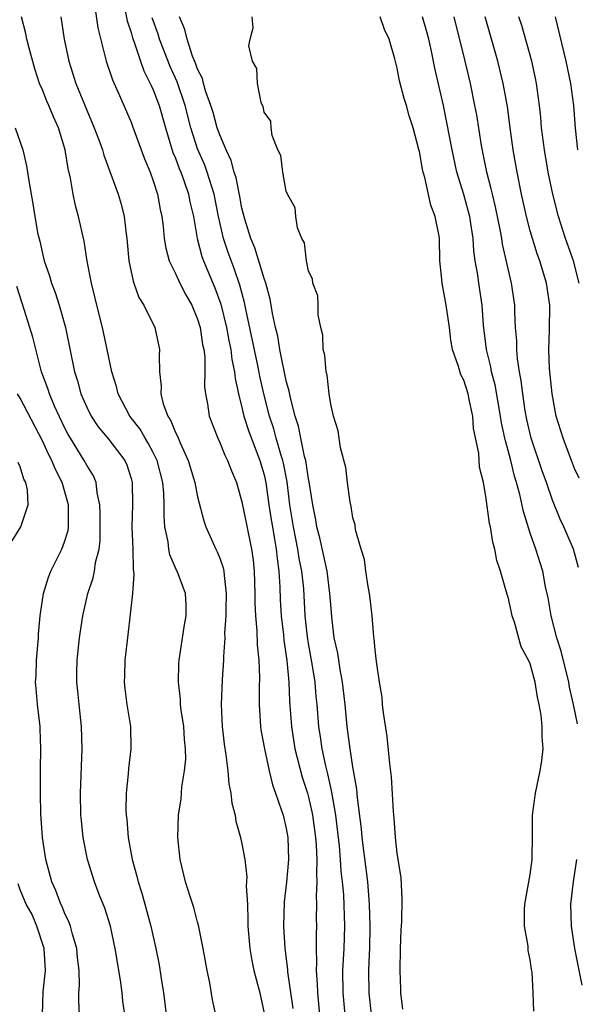
# Model space of a CAD drawing. Units: inches. Extents: x 2595000 to 2598000, y 1533000 to 1536000.
# Drawn here: x 2595611 to 2595661, y 1533620 to 1533709 of the extents above; entities that cross this region are included whole.
import ezdxf

# ---------------------------------------------------------------- set-up
doc = ezdxf.new("R2010")
doc.units = ezdxf.units.IN
doc.header["$MEASUREMENT"] = 0
doc.layers.add('LD25951533_2ft', color=122, linetype='Continuous')

msp = doc.modelspace()

# ---------------------------------------------------------------- linework, layer by layer
at = {"layer": 'LD25951533_2ft'}
for points, elevation in [([(2595617.675, 1533710.325), (2595618.003, 1533708.003), (2595618.76, 1533705), (2595619.309, 1533703.309), (2595619.828, 1533702.172), (2595621, 1533699.502), (2595621.142, 1533699.141), (2595622.211, 1533696.211), (2595622.715, 1533695), (2595623, 1533694.207), (2595623.391, 1533693), (2595623.636, 1533691.636), (2595623.781, 1533691), (2595623.895, 1533690.105), (2595623.998, 1533689), (2595624.135, 1533688.135), (2595624.439, 1533687), (2595625, 1533685.849), (2595625.384, 1533685), (2595625.941, 1533683.941), (2595626.473, 1533683), (2595627, 1533681.743), (2595627.226, 1533681), (2595627.449, 1533679.449), (2595627.555, 1533679), (2595627.646, 1533678.354), (2595627.663, 1533677), (2595627.631, 1533675.631), (2595627.704, 1533675), (2595627.881, 1533674.118), (2595628.04, 1533673), (2595628.815, 1533671), (2595629, 1533670.608), (2595629.465, 1533669.465), (2595629.709, 1533669), (2595630.059, 1533668.059), (2595630.503, 1533667), (2595631, 1533665.258), (2595631.366, 1533663.366), (2595631.86, 1533661), (2595632.001, 1533660.002), (2595632.102, 1533659), (2595632.161, 1533657), (2595632.164, 1533656.164), (2595632.218, 1533655), (2595632.351, 1533653.649), (2595632.382, 1533652.382), (2595632.533, 1533651), (2595632.587, 1533649.412), (2595632.559, 1533648.559), (2595632.549, 1533647), (2595632.676, 1533645), (2595632.713, 1533644.713), (2595633.024, 1533643), (2595633.445, 1533641), (2595633.741, 1533639.741), (2595634.02, 1533639), (2595634.575, 1533637.426), (2595634.704, 1533637), (2595635, 1533635.811), (2595635.143, 1533635), (2595635.205, 1533633), (2595635.027, 1533630.973), (2595634.807, 1533629.193), (2595634.734, 1533627), (2595634.853, 1533625), (2595635.107, 1533623.107), (2595635.12, 1533622.88), (2595635.586, 1533619.586)], 7478), ([(2595628.635, 1533619), (2595628.352, 1533620.352), (2595628.101, 1533621.899), (2595627.859, 1533623), (2595627.505, 1533625), (2595627.085, 1533627.085), (2595627, 1533627.361), (2595626.67, 1533628.67), (2595626.317, 1533629.683), (2595625.916, 1533631), (2595625.419, 1533633), (2595625.218, 1533635), (2595625.281, 1533637), (2595625.514, 1533638.486), (2595625.571, 1533639.571), (2595625.816, 1533641), (2595625.924, 1533642.076), (2595625.913, 1533643), (2595625.829, 1533643.829), (2595625.759, 1533645), (2595625.529, 1533646.471), (2595625.471, 1533647), (2595625.462, 1533647.462), (2595625.269, 1533649), (2595625.312, 1533650.687), (2595625.34, 1533651), (2595625.818, 1533654.182), (2595625.979, 1533655), (2595625.98, 1533655.98), (2595625.915, 1533657), (2595625.159, 1533659), (2595625.098, 1533659.098), (2595624.492, 1533660.492), (2595624.399, 1533661), (2595624.334, 1533661.666), (2595624.056, 1533663), (2595623.975, 1533663.974), (2595623.991, 1533665), (2595623.957, 1533666.043), (2595623.864, 1533667), (2595623.35, 1533669), (2595623, 1533669.709), (2595622.554, 1533670.554), (2595622.276, 1533671), (2595621.81, 1533671.81), (2595620.892, 1533673), (2595619.825, 1533675), (2595619.676, 1533675.676), (2595619.263, 1533677), (2595618.852, 1533679), (2595618.414, 1533681), (2595617.906, 1533683), (2595617.743, 1533683.742), (2595617.416, 1533685), (2595617.045, 1533686.955), (2595616.761, 1533688.761), (2595616.263, 1533691), (2595615.979, 1533691.979), (2595615.788, 1533693), (2595615.542, 1533694.458), (2595615.323, 1533695.323), (2595615.041, 1533697), (2595614.439, 1533699), (2595613.989, 1533699.989), (2595613.58, 1533701), (2595613.399, 1533701.4), (2595613, 1533702.406), (2595612.739, 1533703), (2595612.317, 1533704.317), (2595611.812, 1533706.188), (2595611.607, 1533707), (2595611.513, 1533707.513), (2595611.114, 1533709)], 7482), ([(2595614.676, 1533709), (2595614.955, 1533707), (2595615.383, 1533705), (2595616.013, 1533703), (2595617, 1533700.576), (2595617.677, 1533699), (2595618.085, 1533697.915), (2595618.407, 1533697), (2595618.528, 1533696.528), (2595619.845, 1533693), (2595620.111, 1533692.111), (2595620.384, 1533691), (2595620.556, 1533689.444), (2595620.621, 1533689), (2595620.807, 1533687), (2595621.174, 1533685.174), (2595621.247, 1533685), (2595621.697, 1533683.697), (2595622.141, 1533683), (2595623.141, 1533681), (2595623.562, 1533679), (2595623.519, 1533678.481), (2595623.548, 1533677), (2595623.702, 1533675.702), (2595623.675, 1533675), (2595623.894, 1533674.106), (2595624.305, 1533673), (2595624.582, 1533672.582), (2595625, 1533671.525), (2595625.18, 1533671.18), (2595625.415, 1533670.585), (2595626.159, 1533669), (2595626.763, 1533667), (2595627, 1533665.732), (2595627.554, 1533663.554), (2595627.74, 1533663), (2595628.651, 1533661), (2595628.773, 1533660.773), (2595629, 1533660.202), (2595629.31, 1533659.31), (2595629.362, 1533659), (2595629.38, 1533658.62), (2595629.585, 1533657), (2595629.55, 1533655.55), (2595629.553, 1533655), (2595629.434, 1533653.434), (2595629.446, 1533653), (2595629.334, 1533651.334), (2595629.344, 1533651), (2595629.211, 1533649.211), (2595629.11, 1533647), (2595629.214, 1533645), (2595629.4, 1533643.4), (2595629.55, 1533642.45), (2595629.716, 1533641), (2595629.824, 1533639.824), (2595630.001, 1533639), (2595630.092, 1533638.092), (2595630.389, 1533637), (2595630.46, 1533636.46), (2595630.876, 1533635), (2595631, 1533634.422), (2595631.249, 1533633), (2595631.441, 1533631.441), (2595631.391, 1533630.609), (2595631.485, 1533629), (2595631.543, 1533627.543), (2595631.538, 1533627), (2595631.702, 1533625), (2595631.896, 1533623.896), (2595632.081, 1533623), (2595632.597, 1533621), (2595633.03, 1533619)], 7480), ([(2595620.453, 1533709.547), (2595620.644, 1533708.644), (2595621, 1533707.584), (2595621.123, 1533707.123), (2595621.275, 1533706.724), (2595621.834, 1533705), (2595622.135, 1533704.135), (2595622.734, 1533703), (2595622.808, 1533702.808), (2595623, 1533702.419), (2595623.528, 1533701), (2595624.104, 1533699), (2595624.777, 1533696.778), (2595625, 1533696.261), (2595625.332, 1533695.332), (2595625.478, 1533695), (2595625.758, 1533694.242), (2595626.186, 1533693), (2595626.312, 1533692.313), (2595626.614, 1533691), (2595626.962, 1533689), (2595627.378, 1533687.378), (2595627.519, 1533687), (2595628.553, 1533684.553), (2595629.082, 1533683.082), (2595629.591, 1533681), (2595629.812, 1533679.812), (2595629.994, 1533679), (2595630.097, 1533678.097), (2595630.34, 1533677), (2595630.388, 1533676.388), (2595630.682, 1533675), (2595631, 1533673.763), (2595631.171, 1533673), (2595631.608, 1533671.608), (2595632.623, 1533669), (2595633, 1533667.699), (2595633.153, 1533667), (2595633.427, 1533665), (2595633.636, 1533663.636), (2595633.738, 1533663), (2595633.917, 1533662.082), (2595634.094, 1533661), (2595634.161, 1533660.161), (2595634.336, 1533659), (2595634.417, 1533657.582), (2595634.452, 1533656.452), (2595634.535, 1533655), (2595634.736, 1533653.264), (2595634.779, 1533652.779), (2595635.051, 1533650.949), (2595635.236, 1533649), (2595635.296, 1533647.296), (2595635.454, 1533645), (2595635.778, 1533643), (2595636.442, 1533640.442), (2595636.903, 1533639), (2595637, 1533638.643), (2595637.301, 1533637.301), (2595637.355, 1533637), (2595637.62, 1533635), (2595637.682, 1533634.318), (2595637.742, 1533633), (2595637.707, 1533631.707), (2595637.756, 1533631), (2595637.695, 1533629.695), (2595637.728, 1533629), (2595637.703, 1533627.703), (2595637.718, 1533627), (2595637.694, 1533626.306), (2595637.699, 1533625), (2595637.735, 1533623.735), (2595637.7, 1533623), (2595637.789, 1533621.79), (2595637.805, 1533621), (2595637.999, 1533619)], 7476), ([(2595640.315, 1533619), (2595640.131, 1533621), (2595640.104, 1533623), (2595640.212, 1533625), (2595640.272, 1533627), (2595640.173, 1533629.828), (2595640.07, 1533631), (2595639.954, 1533631.954), (2595639.891, 1533633), (2595639.78, 1533634.22), (2595639.452, 1533637), (2595639.098, 1533639.098), (2595638.734, 1533640.734), (2595638.551, 1533641.45), (2595638.223, 1533643), (2595638.077, 1533644.077), (2595637.929, 1533645), (2595637.78, 1533647), (2595637.704, 1533647.703), (2595637.602, 1533649), (2595637.333, 1533650.667), (2595637, 1533652.485), (2595636.901, 1533653.099), (2595636.698, 1533655), (2595636.565, 1533657.435), (2595636.405, 1533659), (2595636.167, 1533660.167), (2595636.052, 1533661), (2595635.645, 1533663), (2595635.329, 1533665), (2595635.07, 1533667.07), (2595634.749, 1533668.749), (2595634.693, 1533669), (2595634.546, 1533669.454), (2595634.095, 1533671), (2595633.86, 1533671.86), (2595633.472, 1533673), (2595632.965, 1533675), (2595632.612, 1533676.612), (2595632.433, 1533677.567), (2595631.345, 1533682.655), (2595631.235, 1533683.235), (2595630.816, 1533684.816), (2595630.298, 1533686.298), (2595629.748, 1533687.748), (2595629.33, 1533689), (2595628.879, 1533691), (2595628.492, 1533693), (2595628.239, 1533693.761), (2595627.87, 1533695), (2595627.636, 1533695.636), (2595627, 1533697.112), (2595626.395, 1533699), (2595625.876, 1533701), (2595625.144, 1533703.144), (2595624.517, 1533704.517), (2595623.561, 1533707), (2595623.429, 1533707.429), (2595622.9, 1533708.9)], 7474), ([(2595642.677, 1533619), (2595642.483, 1533621), (2595642.442, 1533623), (2595642.488, 1533624.488), (2595642.518, 1533625), (2595642.559, 1533627), (2595642.504, 1533629), (2595642.35, 1533631), (2595641.847, 1533635), (2595641.781, 1533635.781), (2595641.411, 1533638.589), (2595641.354, 1533639.354), (2595641, 1533641.367), (2595640.752, 1533643), (2595640.497, 1533645), (2595640.306, 1533647), (2595640.072, 1533649), (2595639.845, 1533650.155), (2595639.632, 1533651.632), (2595639.327, 1533653), (2595639.089, 1533654.911), (2595639, 1533655.998), (2595638.938, 1533657), (2595638.679, 1533659), (2595638.025, 1533662.026), (2595637.751, 1533663), (2595637.652, 1533663.652), (2595637.377, 1533665), (2595637.064, 1533667.064), (2595637, 1533667.355), (2595636.789, 1533668.789), (2595636.747, 1533669), (2595636.644, 1533669.356), (2595636.3, 1533671), (2595636.098, 1533672.098), (2595635.79, 1533673), (2595635.362, 1533674.638), (2595635.251, 1533675.251), (2595635, 1533676.164), (2595634.422, 1533679), (2595634.22, 1533680.22), (2595634.023, 1533681), (2595633.752, 1533682.248), (2595633.539, 1533683.539), (2595633.14, 1533685), (2595633, 1533685.398), (2595632.17, 1533688.17), (2595631.803, 1533689), (2595631.249, 1533690.752), (2595631, 1533691.755), (2595630.812, 1533692.812), (2595630.477, 1533694.476), (2595630.304, 1533695), (2595630.037, 1533696.037), (2595629.575, 1533697), (2595629, 1533698.348), (2595628.773, 1533699), (2595628.389, 1533700.389), (2595628.2, 1533701), (2595627.75, 1533702.25), (2595627.54, 1533703), (2595627.438, 1533703.438), (2595627, 1533704.271), (2595626.817, 1533704.817), (2595626.551, 1533705.449), (2595626.048, 1533707), (2595625.857, 1533707.857), (2595625.362, 1533709)], 7472), ([(2595645.519, 1533619.519), (2595645.327, 1533621), (2595645.33, 1533621.331), (2595645.253, 1533623), (2595645.302, 1533625), (2595645.363, 1533626.637), (2595645.412, 1533627.412), (2595645.454, 1533629.454), (2595645.363, 1533631.363), (2595645, 1533633.585), (2595644.853, 1533635), (2595644.73, 1533636.73), (2595644.661, 1533637.339), (2595644.481, 1533640.481), (2595644.319, 1533641.681), (2595644.103, 1533644.103), (2595643.757, 1533646.243), (2595643.685, 1533647), (2595643.643, 1533647.643), (2595643.405, 1533649), (2595643.117, 1533650.883), (2595643.112, 1533651.112), (2595643, 1533651.907), (2595642.925, 1533652.925), (2595642.895, 1533653.105), (2595642.737, 1533655), (2595642.558, 1533656.557), (2595642.497, 1533657), (2595642.367, 1533657.633), (2595642.179, 1533659), (2595642.061, 1533660.061), (2595641.761, 1533661), (2595641.246, 1533662.754), (2595641.197, 1533663.197), (2595641, 1533663.822), (2595640.851, 1533664.851), (2595640.76, 1533665.241), (2595640.527, 1533667), (2595640.369, 1533668.369), (2595639.877, 1533670.123), (2595639.753, 1533671), (2595639.682, 1533671.682), (2595639.263, 1533673), (2595639, 1533674.065), (2595638.871, 1533675), (2595638.69, 1533676.69), (2595638.588, 1533677), (2595638.479, 1533678.479), (2595638.31, 1533679), (2595638.286, 1533680.286), (2595638.097, 1533681), (2595637.864, 1533682.137), (2595637.864, 1533683), (2595637.841, 1533683.841), (2595637.389, 1533685), (2595637.371, 1533685.37), (2595637, 1533686.057), (2595636.828, 1533687), (2595636.624, 1533688.625), (2595636.405, 1533689), (2595636.016, 1533689.984), (2595635.868, 1533691), (2595635.789, 1533691.789), (2595635.12, 1533693), (2595635, 1533693.277), (2595634.687, 1533695), (2595634.497, 1533696.497), (2595634.238, 1533697), (2595633.711, 1533698.289), (2595633.619, 1533699), (2595633.591, 1533699.591), (2595633, 1533700.408), (2595632.913, 1533700.913), (2595632.854, 1533701), (2595632.728, 1533701.272), (2595632.389, 1533703), (2595632.351, 1533704.351), (2595631.955, 1533705), (2595631.622, 1533706.378), (2595631.74, 1533707), (2595631.998, 1533707.998), (2595631.909, 1533709)], 7470), ([(2595657.324, 1533619.324), (2595657.272, 1533621), (2595657.158, 1533622.842), (2595657.102, 1533623.102), (2595657, 1533623.978), (2595656.802, 1533624.802), (2595656.805, 1533625.195), (2595656.481, 1533627), (2595656.476, 1533628.477), (2595656.515, 1533629), (2595657, 1533631.657), (2595657.163, 1533633), (2595657.2, 1533635.2), (2595657.21, 1533637), (2595657.482, 1533639), (2595657.905, 1533641), (2595658.047, 1533641.953), (2595658.156, 1533643), (2595658.066, 1533644.066), (2595658.079, 1533645), (2595657.985, 1533646.015), (2595657.815, 1533647), (2595657.656, 1533647.656), (2595657.445, 1533649), (2595657, 1533650.659), (2595656.851, 1533651), (2595656.181, 1533652.181), (2595655.579, 1533654.421), (2595655.369, 1533655), (2595655.291, 1533655.291), (2595655, 1533656.655), (2595654.906, 1533656.906), (2595654.868, 1533657.133), (2595654.321, 1533659), (2595653.985, 1533659.985), (2595653.816, 1533661), (2595653.622, 1533661.622), (2595653.405, 1533663), (2595653.322, 1533663.322), (2595653, 1533665.77), (2595652.766, 1533667), (2595652.408, 1533668.408), (2595652.346, 1533669.654), (2595651.893, 1533671.893), (2595651.805, 1533673), (2595651.502, 1533674.498), (2595651.387, 1533675), (2595651, 1533676.247), (2595650.733, 1533676.733), (2595650.524, 1533677.476), (2595649.988, 1533679), (2595649.847, 1533679.847), (2595649.703, 1533681), (2595649.421, 1533683), (2595649.049, 1533685), (2595649, 1533685.627), (2595648.857, 1533687), (2595648.808, 1533689), (2595648.778, 1533689.222), (2595648.431, 1533691), (2595648.021, 1533692.021), (2595647.499, 1533694.501), (2595647.342, 1533695), (2595647.273, 1533695.273), (2595647, 1533696.864), (2595646.958, 1533697.042), (2595646.436, 1533699), (2595646.085, 1533700.085), (2595645.83, 1533701), (2595645.635, 1533701.635), (2595645.22, 1533703.22), (2595645, 1533704.364), (2595644.771, 1533705.229), (2595644.269, 1533707), (2595643.863, 1533707.863), (2595643.449, 1533709)], 7468), ([(2595661.252, 1533645.252), (2595660.892, 1533647), (2595660.543, 1533648.543), (2595660.466, 1533649), (2595659.794, 1533651.794), (2595659.408, 1533653), (2595658.877, 1533655), (2595658.606, 1533656.606), (2595658.384, 1533657.616), (2595658.127, 1533659), (2595657.507, 1533661), (2595657, 1533662.452), (2595656.382, 1533664.382), (2595656.061, 1533665.938), (2595655.768, 1533667), (2595655.581, 1533667.581), (2595655.24, 1533669), (2595655, 1533669.905), (2595654.753, 1533670.753), (2595654.716, 1533671), (2595654.403, 1533672.403), (2595654.318, 1533673), (2595653.826, 1533675.826), (2595653.512, 1533677), (2595653.444, 1533677.444), (2595653.05, 1533679), (2595652.791, 1533681.209), (2595652.667, 1533683), (2595652.354, 1533685), (2595652.262, 1533685.738), (2595652.04, 1533687), (2595651.902, 1533687.902), (2595651.844, 1533689), (2595651.645, 1533690.355), (2595651.534, 1533691), (2595651.429, 1533691.429), (2595651, 1533692.99), (2595650.386, 1533695), (2595649.944, 1533697), (2595649.485, 1533699.485), (2595649.169, 1533701), (2595648.382, 1533704.382), (2595648.086, 1533705.914), (2595647.838, 1533707), (2595647.663, 1533707.663), (2595647.285, 1533709)], 7466), ([(2595661.349, 1533659.349), (2595660.89, 1533661), (2595660.033, 1533663), (2595659.704, 1533663.704), (2595659, 1533665.429), (2595658.458, 1533667), (2595658.07, 1533668.07), (2595657.085, 1533671), (2595656.685, 1533672.685), (2595656.537, 1533673.463), (2595656.314, 1533675), (2595656.189, 1533676.189), (2595656.035, 1533677), (2595655.852, 1533678.148), (2595655.784, 1533679), (2595655.776, 1533679.776), (2595655.675, 1533681), (2595655.608, 1533682.392), (2595655.594, 1533683), (2595655.314, 1533685), (2595654.505, 1533688.505), (2595654.436, 1533689), (2595654.314, 1533689.686), (2595653.863, 1533691.863), (2595653.579, 1533693), (2595653.482, 1533693.482), (2595653.087, 1533695), (2595652.614, 1533697.386), (2595652.168, 1533700.168), (2595652.01, 1533701), (2595651.595, 1533703), (2595651.125, 1533705), (2595650.129, 1533709)], 7464), ([(2595661.407, 1533667.407), (2595661, 1533668.265), (2595660.703, 1533669), (2595659.956, 1533671), (2595659.347, 1533673), (2595658.961, 1533675), (2595658.722, 1533677.278), (2595658.665, 1533679), (2595658.747, 1533680.747), (2595658.75, 1533683), (2595658.448, 1533685), (2595657.869, 1533687), (2595657.635, 1533687.636), (2595657.209, 1533689), (2595657, 1533689.716), (2595656.662, 1533691), (2595656.217, 1533693), (2595655.815, 1533695), (2595655.466, 1533697), (2595655.212, 1533698.788), (2595654.931, 1533700.931), (2595654.564, 1533703), (2595654.086, 1533705), (2595652.929, 1533709)], 7462), ([(2595661.41, 1533685), (2595660.891, 1533687), (2595660.189, 1533689), (2595659.535, 1533691), (2595659.02, 1533693), (2595658.626, 1533695), (2595658.286, 1533697), (2595658.025, 1533699), (2595657.945, 1533699.945), (2595657.831, 1533701), (2595657.573, 1533703), (2595657.478, 1533703.479), (2595657.143, 1533705), (2595656.232, 1533708.232), (2595655.982, 1533709)], 7460), ([(2595659.235, 1533709), (2595660.209, 1533705), (2595660.632, 1533703), (2595660.887, 1533701), (2595661.043, 1533698.957), (2595661.263, 1533697)], 7458), ([(2595610.552, 1533699), (2595611.239, 1533697), (2595611.571, 1533695.571), (2595611.67, 1533695), (2595611.777, 1533694.223), (2595612.153, 1533692.153), (2595612.31, 1533691), (2595612.598, 1533689.402), (2595612.759, 1533688.76), (2595613, 1533687.659), (2595613.172, 1533687), (2595613.646, 1533685.646), (2595613.818, 1533685), (2595614.15, 1533684.151), (2595614.511, 1533683), (2595615.093, 1533681), (2595615.887, 1533677), (2595616.168, 1533676.169), (2595616.482, 1533675), (2595617, 1533673.796), (2595617.396, 1533673), (2595618.042, 1533672.042), (2595619, 1533670.899), (2595620.435, 1533669), (2595620.604, 1533668.604), (2595621, 1533667.359), (2595621.099, 1533667), (2595621.12, 1533665), (2595621.068, 1533663), (2595621.153, 1533661), (2595621.186, 1533659.186), (2595621.251, 1533658.748), (2595621.123, 1533657), (2595620.716, 1533653.284), (2595620.444, 1533651), (2595620.415, 1533649.585), (2595620.387, 1533649), (2595620.432, 1533648.432), (2595620.625, 1533647), (2595620.951, 1533645), (2595620.99, 1533643), (2595620.774, 1533641.226), (2595620.747, 1533640.746), (2595620.557, 1533639), (2595620.531, 1533637.469), (2595620.552, 1533637), (2595620.607, 1533636.607), (2595620.742, 1533635), (2595621.106, 1533633), (2595621.522, 1533631.522), (2595621.635, 1533631), (2595621.963, 1533629.963), (2595622.787, 1533627), (2595623.245, 1533625), (2595623.523, 1533623.523), (2595623.709, 1533622.291), (2595623.926, 1533621), (2595624.054, 1533620.054), (2595624.169, 1533619)], 7484), ([(2595620.424, 1533619), (2595620.247, 1533620.247), (2595620.186, 1533621), (2595620.083, 1533621.917), (2595619.769, 1533623.769), (2595619.578, 1533625), (2595619.13, 1533627), (2595618.632, 1533628.632), (2595618.132, 1533629.868), (2595617.706, 1533631), (2595617.071, 1533633), (2595616.687, 1533635), (2595616.516, 1533636.516), (2595616.481, 1533637), (2595616.426, 1533639), (2595616.602, 1533643), (2595616.54, 1533645), (2595616.306, 1533647), (2595616.204, 1533648.204), (2595616.111, 1533649), (2595616.111, 1533649.889), (2595616.136, 1533651), (2595616.336, 1533653), (2595616.636, 1533655), (2595617.099, 1533657), (2595617.574, 1533658.426), (2595617.696, 1533659), (2595617.799, 1533659.799), (2595618.11, 1533661), (2595618.215, 1533661.785), (2595618.222, 1533663), (2595618.205, 1533664.205), (2595618.176, 1533665), (2595617.929, 1533666.071), (2595617.836, 1533667), (2595617.598, 1533667.598), (2595617, 1533668.562), (2595616.78, 1533669), (2595615.527, 1533671), (2595615.332, 1533671.332), (2595615, 1533671.959), (2595614.107, 1533673.893), (2595613.642, 1533675), (2595613.497, 1533675.497), (2595612.909, 1533677), (2595612.126, 1533680.127), (2595611.882, 1533681), (2595611.168, 1533683.168), (2595610.694, 1533684.694)], 7486), ([(2595616.336, 1533619), (2595616.295, 1533620.295), (2595616.294, 1533621), (2595616.335, 1533621.665), (2595616.312, 1533623), (2595616.176, 1533624.176), (2595616.103, 1533625), (2595615.712, 1533626.288), (2595615.528, 1533627), (2595615.39, 1533627.391), (2595615, 1533628.207), (2595614.781, 1533628.781), (2595614.667, 1533629), (2595614.207, 1533630.206), (2595613.866, 1533631), (2595613.309, 1533633), (2595613.003, 1533635), (2595612.868, 1533637.132), (2595612.826, 1533639), (2595612.841, 1533641.159), (2595612.875, 1533643), (2595612.804, 1533644.805), (2595612.796, 1533645), (2595612.563, 1533647), (2595612.429, 1533648.429), (2595612.393, 1533649), (2595612.436, 1533649.564), (2595612.468, 1533651), (2595612.641, 1533653), (2595612.655, 1533653.345), (2595612.808, 1533655), (2595613, 1533656.391), (2595613.098, 1533657), (2595613.54, 1533658.46), (2595613.748, 1533659), (2595614.746, 1533661), (2595615, 1533661.647), (2595615.326, 1533662.674), (2595615.367, 1533663), (2595615.354, 1533663.354), (2595615.37, 1533665), (2595614.787, 1533667), (2595614.171, 1533668.171), (2595613.85, 1533669), (2595613.552, 1533669.553), (2595613, 1533670.774), (2595611, 1533674.615), (2595610.762, 1533675)], 7488), ([(2595610.264, 1533661.736), (2595611.049, 1533663), (2595611.705, 1533665), (2595611.646, 1533666.354), (2595611.493, 1533667), (2595611.32, 1533667.32), (2595611, 1533668.422), (2595610.802, 1533668.802)], 7490), ([(2595661.673, 1533621.673), (2595661.02, 1533625), (2595660.709, 1533627), (2595660.669, 1533629), (2595660.902, 1533631), (2595661.211, 1533633)], 7466), ([(2595613.017, 1533619), (2595613.071, 1533621.071), (2595613.28, 1533623), (2595613.151, 1533625), (2595612.505, 1533627), (2595612.066, 1533628.066), (2595611.525, 1533629), (2595611, 1533630.284), (2595610.805, 1533630.805)], 7490)]:
    msp.add_lwpolyline(points, dxfattribs=dict(at, elevation=elevation))

doc.saveas('drawing.dxf')
